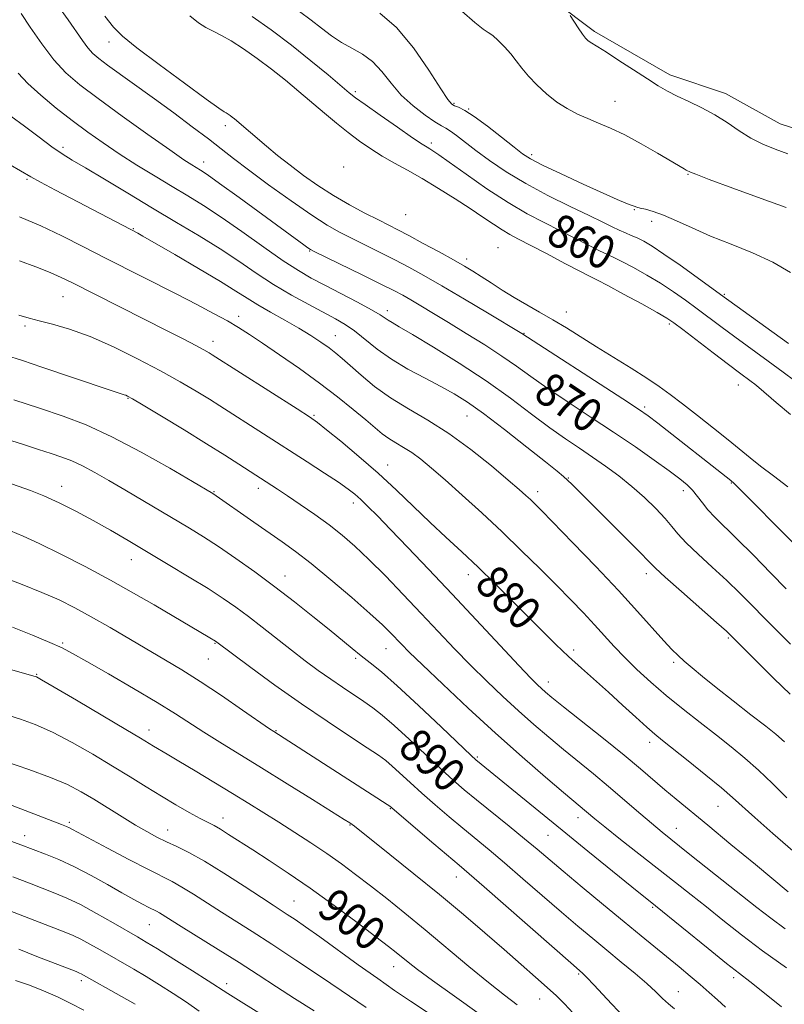
# Model space of a CAD drawing. Extents: x 2089800 to 2092700, y 297300 to 300200.
# Drawn here: x 2092214 to 2092397, y 297657 to 297892 of the extents above; entities that cross this region are included whole.
import ezdxf
from ezdxf.enums import TextEntityAlignment as Align

# ---------------------------------------------------------------- set-up
doc = ezdxf.new("R2010")
doc.units = 0
doc.header["$MEASUREMENT"] = 0
for name, color, linetype, lineweight in [('BREAKLINE DTM HARD', 7, 'Continuous', 0), ('CONTOUR INDEX', 41, 'Continuous', 13), ('CONTOUR INDEX LABEL', 244, 'Continuous', 0), ('CONTOUR INTERMEDIATE', 44, 'Continuous', 0), ('SPOT ELEVATION DTM', 2, 'Continuous', 13)]:
    doc.layers.add(name, color=color, linetype=linetype, lineweight=lineweight)
doc.styles.add('Style-WORKING', font='WORKING.shx')

msp = doc.modelspace()

# ---------------------------------------------------------------- linework, layer by layer
at = {"layer": 'BREAKLINE DTM HARD'}
msp.add_polyline3d([(2092270.91, 297983.42, 853.46), (2092283.49, 297959.79, 852.89), (2092291.64, 297947.22, 852.59), (2092306.65, 297927.62, 852.63), (2092316.31, 297918.15, 852.59), (2092330.64, 297905.03, 852.39), (2092341.52, 297896.81, 852.16), (2092351.16, 297889.5, 851.66), (2092369.16, 297879.19, 851.46), (2092382.48, 297874.7, 851.32), (2092395.51, 297867.43, 850.99), (2092407.59, 297863.54, 850.99), (2092416.26, 297860.54, 850.79), (2092429.25, 297856.97, 850.12), (2092444.73, 297852.19, 849.75), (2092458.37, 297845.54, 849.22), (2092469.56, 297838.24, 848.85), (2092480.47, 297827.56, 848.92), (2092493.87, 297813.81, 848.72), (2092500, 297807.589, 848.25)], dxfattribs=at)
at = {"layer": 'CONTOUR INDEX', "flags": 128}
for points, elevation in [([(2092396.966, 297756.199), (2092393.291, 297759.98), (2092389.106, 297764.264), (2092385.193, 297768.204), (2092379.932, 297773.323), (2092378.261, 297775.077), (2092376.917, 297776.741), (2092375.742, 297778.328), (2092374.597, 297779.778), (2092373.306, 297781.092), (2092371.558, 297782.53), (2092369.009, 297784.416), (2092365.41, 297786.988), (2092360.897, 297790.138), (2092355.706, 297793.673), (2092350.12, 297797.387), (2092344.628, 297801.018), (2092339.77, 297804.292), (2092335.886, 297807.033), (2092332.519, 297809.462), (2092329.013, 297811.898), (2092324.904, 297814.566), (2092320.49, 297817.312), (2092316.262, 297819.887), (2092312.622, 297822.088), (2092309.621, 297823.888), (2092307.226, 297825.305), (2092305.278, 297826.419), (2092303.14, 297827.559), (2092300.05, 297829.115), (2092295.588, 297831.312), (2092284.272, 297836.838), (2092283.207, 297837.397), (2092282.586, 297837.805), (2092281.633, 297838.489), (2092266.179, 297849.786), (2092261.475, 297853.197), (2092258.526, 297855.289), (2092256.938, 297856.354), (2092254.893, 297857.61), (2092253.003, 297858.86), (2092249.612, 297861.201), (2092244.359, 297864.904), (2092238.212, 297869.295), (2092232.466, 297873.467), (2092228.098, 297876.776), (2092224.792, 297879.647), (2092221.914, 297882.773), (2092218.997, 297886.594), (2092216.251, 297890.549), (2092214.052, 297893.824)], 870), ([(2092398.987, 297805.95), (2092396.248, 297808.024), (2092392.647, 297810.664), (2092384.683, 297816.455), (2092381.315, 297818.956), (2092375.656, 297823.218), (2092372.898, 297825.249), (2092370.014, 297827.275), (2092366.93, 297829.291), (2092363.651, 297831.262), (2092360.485, 297833.04), (2092357.819, 297834.448), (2092355.878, 297835.395), (2092354.24, 297836.151), (2092352.326, 297837.07), (2092349.694, 297838.418), (2092346.456, 297840.1), (2092342.866, 297841.93), (2092339.1, 297843.803), (2092335.039, 297845.928), (2092330.489, 297848.593), (2092325.419, 297851.921), (2092320.467, 297855.378), (2092316.431, 297858.265), (2092313.89, 297860.064), (2092312.519, 297860.995), (2092311.771, 297861.456), (2092311.093, 297861.852), (2092309.914, 297862.599), (2092307.657, 297864.113), (2092304.031, 297866.613), (2092299.867, 297869.516), (2092296.284, 297872.038), (2092294.039, 297873.656), (2092292.462, 297874.892), (2092287.435, 297879.145), (2092283.352, 297882.525), (2092278.671, 297886.247), (2092273.812, 297889.904), (2092269.29, 297893.143)], 860), ([(2092402.785, 297689.848), (2092393.783, 297697.686), (2092389.427, 297701.514), (2092384.124, 297706.295), (2092381.461, 297708.59), (2092377.728, 297711.663), (2092373.549, 297715.034), (2092367.397, 297719.939), (2092365.591, 297721.422), (2092363.672, 297723.099), (2092361.038, 297725.485), (2092357.85, 297728.392), (2092354.461, 297731.454), (2092347.99, 297737.205), (2092344.919, 297740.015), (2092341.898, 297742.918), (2092338.763, 297746.037), (2092331.471, 297753.366), (2092327.374, 297757.42), (2092323.286, 297761.382), (2092319.393, 297765.049), (2092315.622, 297768.552), (2092311.839, 297772.105), (2092303.797, 297779.821), (2092299.405, 297783.874), (2092294.802, 297787.892), (2092290.493, 297791.5), (2092287.101, 297794.261), (2092284.927, 297795.967), (2092282.999, 297797.318), (2092280.026, 297799.237), (2092259.762, 297812.198), (2092258.993, 297812.663), (2092257.784, 297813.349), (2092255.848, 297814.391), (2092252.962, 297815.896), (2092249.151, 297817.851), (2092226.207, 297829.492), (2092223.671, 297830.718), (2092220.993, 297831.881), (2092217.561, 297833.24), (2092213.663, 297834.691)], 880), ([(2092382.424, 297656.108), (2092380.526, 297657.889), (2092378.566, 297659.675), (2092376.428, 297661.551), (2092374.025, 297663.582), (2092371.392, 297665.753), (2092362.28, 297673.174), (2092358.208, 297676.518), (2092353.301, 297680.576), (2092348.179, 297684.839), (2092343.642, 297688.642), (2092337.42, 297693.917), (2092334.43, 297696.405), (2092330.712, 297699.431), (2092322.959, 297705.697), (2092319.999, 297708.141), (2092317.372, 297710.413), (2092314.443, 297713.08), (2092306.833, 297720.208), (2092303.218, 297723.527), (2092300.403, 297725.962), (2092298.132, 297727.739), (2092295.971, 297729.263), (2092290.913, 297732.644), (2092288.072, 297734.581), (2092285.1, 297736.696), (2092281.977, 297739.008), (2092278.669, 297741.538), (2092271.688, 297747.02), (2092268.405, 297749.57), (2092265.428, 297751.789), (2092262.379, 297753.908), (2092258.758, 297756.248), (2092254.24, 297759.029), (2092249.2, 297762.058), (2092239.625, 297767.762), (2092235.408, 297770.233), (2092231.308, 297772.548), (2092227.17, 297774.76), (2092223.152, 297776.771), (2092219.488, 297778.445), (2092216.318, 297779.708), (2092210.424, 297781.806)], 890), ([(2092323.584, 297654.577), (2092317.627, 297658.804), (2092312.371, 297662.51), (2092308.782, 297665.135), (2092306.558, 297666.87), (2092303.734, 297669.193), (2092301.882, 297670.646), (2092298.894, 297672.939), (2092294.37, 297676.367), (2092288.864, 297680.466), (2092283.162, 297684.582), (2092277.931, 297688.18), (2092273.337, 297691.207), (2092269.424, 297693.734), (2092263.668, 297697.474), (2092261.703, 297698.702), (2092260.191, 297699.558), (2092256.876, 297701.285), (2092254.276, 297702.722), (2092251.089, 297704.553), (2092247.59, 297706.627), (2092243.979, 297708.832), (2092240.147, 297711.2), (2092235.908, 297713.801), (2092231.175, 297716.638), (2092226.253, 297719.447), (2092221.547, 297721.897), (2092217.4, 297723.737), (2092213.923, 297725.034), (2092211.165, 297725.93)], 900), ([(2092256.591, 297655.173), (2092253.574, 297657.315), (2092250.405, 297659.44), (2092247.155, 297661.508), (2092243.991, 297663.441), (2092241.037, 297665.185), (2092232.955, 297669.834), (2092230.497, 297671.23), (2092228.344, 297672.393), (2092226.493, 297673.28), (2092224.372, 297674.155), (2092211.369, 297679.18)], 910)]:
    msp.add_lwpolyline(points, dxfattribs=dict(at, elevation=elevation))
at = {"layer": 'CONTOUR INTERMEDIATE', "flags": 128}
for points, elevation in [([(2092398.464, 297767.397), (2092385.49, 297780.464), (2092384.427, 297781.501), (2092383.695, 297782.106), (2092366.238, 297795.841), (2092363.97, 297797.572), (2092361.68, 297799.168), (2092357.939, 297801.619), (2092333.727, 297817.302), (2092325.576, 297822.207), (2092320.052, 297825.507), (2092314.673, 297828.685), (2092310.332, 297831.185), (2092306.764, 297833.153), (2092303.414, 297834.907), (2092299.873, 297836.692), (2092293.033, 297840.073), (2092290.19, 297841.519), (2092287.256, 297843.191), (2092283.537, 297845.584), (2092278.623, 297848.99), (2092273.243, 297852.859), (2092268.407, 297856.436), (2092264.813, 297859.185), (2092261.916, 297861.462), (2092258.857, 297863.843), (2092254.995, 297866.757), (2092250.545, 297870.046), (2092245.94, 297873.404), (2092234.732, 297881.486), (2092232.649, 297883.047), (2092231.215, 297884.288), (2092230.027, 297885.608), (2092228.732, 297887.344), (2092225.289, 297892.307), (2092222.994, 297895.545)], 868), ([(2092396.931, 297847.464), (2092390.984, 297849.615), (2092384.238, 297852.072), (2092378.557, 297854.157), (2092375.334, 297855.365), (2092374.061, 297855.871), (2092373.073, 297856.383), (2092372.556, 297856.678), (2092366.206, 297860.423), (2092362.28, 297862.671), (2092358.359, 297864.783), (2092354.987, 297866.399), (2092352.107, 297867.625), (2092349.516, 297868.685), (2092347.035, 297869.788), (2092344.591, 297871.073), (2092342.138, 297872.662), (2092339.669, 297874.619), (2092337.332, 297876.77), (2092335.316, 297878.882), (2092333.735, 297880.78), (2092332.414, 297882.514), (2092331.107, 297884.193), (2092329.64, 297885.874), (2092328.142, 297887.4), (2092326.82, 297888.564), (2092325.749, 297889.301), (2092324.493, 297890.124), (2092322.488, 297891.69), (2092319.41, 297894.398)], 854), ([(2092397.375, 297780.599), (2092393.887, 297783.263), (2092390.832, 297785.562), (2092388.305, 297787.553), (2092383.122, 297791.813), (2092379.605, 297794.634), (2092375.762, 297797.667), (2092372.183, 297800.459), (2092369.259, 297802.697), (2092366.601, 297804.626), (2092363.619, 297806.631), (2092359.901, 297808.993), (2092351.598, 297814.136), (2092344.421, 297818.616), (2092341.188, 297820.571), (2092338.021, 297822.395), (2092334.919, 297824.149), (2092331.912, 297825.901), (2092329.04, 297827.682), (2092326.393, 297829.397), (2092324.073, 297830.916), (2092322.084, 297832.179), (2092320.035, 297833.405), (2092317.437, 297834.881), (2092313.998, 297836.786), (2092310.215, 297838.851), (2092306.778, 297840.698), (2092304.158, 297842.071), (2092301.934, 297843.203), (2092299.461, 297844.449), (2092296.265, 297846.088), (2092292.554, 297848.08), (2092288.704, 297850.309), (2092285.029, 297852.668), (2092281.586, 297855.092), (2092278.37, 297857.524), (2092275.391, 297859.897), (2092272.729, 297862.096), (2092265.041, 297868.621), (2092264.53, 297869.029), (2092264.019, 297869.412), (2092263.527, 297869.758), (2092263.091, 297870.038), (2092262.595, 297870.341), (2092261.297, 297871.226), (2092258.302, 297873.37), (2092253.14, 297877.136), (2092247.055, 297881.634), (2092241.72, 297885.661), (2092238.33, 297888.394), (2092236.186, 297890.538), (2092234.11, 297893.176)], 866), ([(2092397.969, 297797.876), (2092394.576, 297800.747), (2092390.427, 297804.347), (2092389.427, 297805.176), (2092388.585, 297805.821), (2092385.767, 297807.902), (2092383.14, 297809.88), (2092379.49, 297812.667), (2092372.214, 297818.255), (2092370.107, 297819.845), (2092368.447, 297820.949), (2092366.125, 297822.286), (2092362.408, 297824.348), (2092358.077, 297826.72), (2092354.287, 297828.762), (2092351.822, 297830.044), (2092349.96, 297830.973), (2092347.608, 297832.172), (2092344.01, 297834.066), (2092339.781, 297836.311), (2092335.874, 297838.371), (2092333.001, 297839.856), (2092330.889, 297840.969), (2092329.023, 297842.058), (2092326.95, 297843.417), (2092324.467, 297845.115), (2092321.434, 297847.165), (2092317.798, 297849.535), (2092313.851, 297852.012), (2092309.974, 297854.337), (2092306.465, 297856.323), (2092303.306, 297858.066), (2092300.397, 297859.729), (2092297.643, 297861.459), (2092294.956, 297863.32), (2092292.253, 297865.357), (2092289.463, 297867.601), (2092286.574, 297870.02), (2092280.494, 297875.193), (2092277.289, 297877.855), (2092273.957, 297880.508), (2092270.529, 297883.08), (2092267.222, 297885.404), (2092264.295, 297887.286), (2092261.931, 297888.61), (2092259.99, 297889.58), (2092258.253, 297890.479), (2092256.483, 297891.604), (2092254.38, 297893.314)], 862), ([(2092397.543, 297814.917), (2092381.239, 297826.622), (2092375.689, 297830.653), (2092371.58, 297833.601), (2092367.736, 297836.295), (2092364.894, 297838.176), (2092362.894, 297839.36), (2092361.352, 297840.133), (2092359.933, 297840.747), (2092358.52, 297841.328), (2092357.044, 297841.967), (2092355.377, 297842.769), (2092353.131, 297843.888), (2092349.857, 297845.49), (2092345.301, 297847.676), (2092340.004, 297850.296), (2092334.702, 297853.133), (2092330.007, 297855.982), (2092326.027, 297858.684), (2092322.748, 297861.091), (2092318.147, 297864.616), (2092316.686, 297865.697), (2092315.619, 297866.382), (2092314.541, 297867.002), (2092312.979, 297867.953), (2092310.621, 297869.543), (2092307.787, 297871.712), (2092304.957, 297874.308), (2092302.491, 297877.152), (2092300.268, 297879.939), (2092298.05, 297882.338), (2092295.657, 297884.127), (2092293.154, 297885.533), (2092290.667, 297886.895), (2092288.277, 297888.484), (2092285.889, 297890.298), (2092283.366, 297892.267), (2092280.624, 297894.317)], 858), ([(2092397.952, 297831.884), (2092393.729, 297834.332), (2092388.903, 297836.563), (2092383.798, 297838.63), (2092378.861, 297840.609), (2092374.471, 297842.532), (2092370.717, 297844.265), (2092367.615, 297845.628), (2092365.172, 297846.501), (2092363.341, 297846.993), (2092362.067, 297847.271), (2092361.25, 297847.486), (2092360.618, 297847.716), (2092359.861, 297848.025), (2092358.645, 297848.502), (2092356.57, 297849.356), (2092353.213, 297850.821), (2092348.43, 297852.999), (2092343.182, 297855.448), (2092338.708, 297857.593), (2092335.858, 297859.057), (2092333.945, 297860.267), (2092331.895, 297861.85), (2092328.937, 297864.214), (2092325.516, 297866.896), (2092322.382, 297869.218), (2092320.117, 297870.666), (2092318.64, 297871.404), (2092317.704, 297871.764), (2092317.014, 297872.149), (2092316.083, 297873.249), (2092314.379, 297875.822), (2092311.536, 297880.277), (2092307.858, 297885.618), (2092303.817, 297890.498), (2092299.852, 297893.901)], 856), ([(2092397.325, 297860.3), (2092394.339, 297861.364), (2092391.385, 297862.574), (2092388.497, 297864.036), (2092385.686, 297865.802), (2092382.862, 297867.726), (2092379.911, 297869.612), (2092376.786, 297871.3), (2092373.696, 297872.779), (2092370.918, 297874.073), (2092368.599, 297875.247), (2092366.379, 297876.526), (2092363.769, 297878.173), (2092360.477, 297880.327), (2092356.987, 297882.626), (2092353.981, 297884.582), (2092351.969, 297885.835), (2092350.071, 297886.947), (2092349.533, 297887.342), (2092348.977, 297887.931), (2092348.242, 297888.916), (2092347.242, 297890.395), (2092345.295, 297893.395)], 852), ([(2092398.016, 297742.991), (2092394.766, 297746.194), (2092391.703, 297749.283), (2092388.8, 297752.235), (2092385.884, 297755.156), (2092382.742, 297758.186), (2092379.282, 297761.383), (2092375.884, 297764.501), (2092373.047, 297767.215), (2092371.09, 297769.324), (2092369.602, 297771.128), (2092367.993, 297773.049), (2092365.804, 297775.398), (2092363.104, 297778.036), (2092360.096, 297780.714), (2092356.958, 297783.227), (2092353.78, 297785.558), (2092350.626, 297787.735), (2092347.509, 297789.83), (2092344.22, 297792.074), (2092340.495, 297794.741), (2092336.112, 297798.028), (2092331.018, 297801.827), (2092325.2, 297805.952), (2092318.805, 297810.168), (2092312.627, 297814.034), (2092307.615, 297817.061), (2092304.454, 297818.915), (2092302.747, 297819.89), (2092301.828, 297820.437), (2092301.057, 297820.969), (2092299.889, 297821.737), (2092297.803, 297822.957), (2092294.494, 297824.744), (2092290.522, 297826.826), (2092286.662, 297828.833), (2092283.437, 297830.543), (2092280.372, 297832.321), (2092276.741, 297834.683), (2092272.065, 297837.947), (2092266.856, 297841.649), (2092261.874, 297845.127), (2092257.669, 297847.9), (2092253.949, 297850.199), (2092250.21, 297852.434), (2092246.087, 297854.918), (2092241.76, 297857.584), (2092237.546, 297860.269), (2092233.673, 297862.861), (2092230.002, 297865.461), (2092226.305, 297868.22), (2092222.46, 297871.221), (2092218.77, 297874.27), (2092215.641, 297877.107), (2092213.326, 297879.564)], 872), ([(2092397.905, 297730.981), (2092394.041, 297734.782), (2092384.309, 297744.489), (2092382.662, 297746.049), (2092380.292, 297748.167), (2092371.899, 297755.576), (2092368.046, 297759.004), (2092365.724, 297761.132), (2092364.107, 297762.73), (2092361.944, 297764.941), (2092358.375, 297768.541), (2092345.787, 297781.146), (2092344.705, 297782.204), (2092343.751, 297783.079), (2092342.245, 297784.336), (2092339.457, 297786.572), (2092334.973, 297790.124), (2092329.639, 297794.292), (2092324.619, 297798.116), (2092320.754, 297800.885), (2092317.608, 297802.882), (2092314.422, 297804.636), (2092310.644, 297806.581), (2092306.54, 297808.756), (2092302.581, 297811.107), (2092299.143, 297813.547), (2092293.73, 297817.89), (2092291.507, 297819.441), (2092289.199, 297820.79), (2092282.814, 297824.19), (2092278.703, 297826.473), (2092274.438, 297829.015), (2092270.292, 297831.717), (2092266.11, 297834.557), (2092261.632, 297837.527), (2092256.66, 297840.628), (2092251.238, 297843.877), (2092245.47, 297847.3), (2092239.546, 297850.847), (2092234.001, 297854.184), (2092229.453, 297856.903), (2092226.28, 297858.768), (2092223.89, 297860.228), (2092221.447, 297861.902), (2092218.344, 297864.221), (2092214.881, 297866.859), (2092211.587, 297869.301)], 874), ([(2092396.519, 297719.637), (2092394.499, 297721.411), (2092392.071, 297723.324), (2092388.489, 297726.092), (2092384.257, 297729.379), (2092380.184, 297732.583), (2092376.919, 297735.223), (2092374.445, 297737.294), (2092372.577, 297738.905), (2092371.095, 297740.231), (2092369.615, 297741.683), (2092367.713, 297743.732), (2092361.431, 297750.804), (2092356.867, 297755.8), (2092351.445, 297761.542), (2092345.971, 297767.226), (2092338.516, 297774.866), (2092336.864, 297776.528), (2092335.818, 297777.541), (2092334.751, 297778.527), (2092333.143, 297779.948), (2092330.497, 297782.225), (2092326.503, 297785.593), (2092321.584, 297789.538), (2092316.351, 297793.359), (2092311.32, 297796.532), (2092306.64, 297799.245), (2092302.372, 297801.861), (2092298.577, 297804.629), (2092295.343, 297807.333), (2092292.762, 297809.642), (2092290.844, 297811.332), (2092289.282, 297812.619), (2092287.683, 297813.825), (2092285.72, 297815.215), (2092283.307, 297816.814), (2092280.42, 297818.589), (2092277.106, 297820.487), (2092273.706, 297822.386), (2092270.633, 297824.145), (2092268.085, 297825.717), (2092265.398, 297827.442), (2092261.695, 297829.75), (2092256.48, 297832.87), (2092250.779, 297836.213), (2092243.198, 297840.604), (2092241.954, 297841.31), (2092222.298, 297851.585), (2092218.7, 297853.494), (2092216.414, 297854.752), (2092211.411, 297857.633)], 876), ([(2092397.121, 297706.216), (2092393.66, 297709.62), (2092390.324, 297712.807), (2092387.098, 297715.67), (2092383.821, 297718.379), (2092380.29, 297721.171), (2092376.383, 297724.219), (2092372.293, 297727.446), (2092368.289, 297730.712), (2092364.599, 297733.895), (2092361.291, 297736.932), (2092358.387, 297739.781), (2092355.868, 297742.429), (2092351.15, 297747.618), (2092348.494, 297750.444), (2092345.472, 297753.569), (2092342.013, 297757.084), (2092338.074, 297761.038), (2092333.722, 297765.332), (2092329.048, 297769.827), (2092324.195, 297774.351), (2092319.515, 297778.608), (2092315.41, 297782.273), (2092312.168, 297785.103), (2092309.615, 297787.212), (2092307.466, 297788.796), (2092305.483, 297790.046), (2092303.64, 297791.115), (2092301.959, 297792.145), (2092300.4, 297793.288), (2092298.68, 297794.719), (2092296.452, 297796.622), (2092293.448, 297799.123), (2092289.71, 297802.116), (2092285.356, 297805.439), (2092280.58, 297808.902), (2092275.864, 297812.2), (2092271.767, 297814.999), (2092268.644, 297817.083), (2092266.061, 297818.715), (2092263.38, 297820.277), (2092260.072, 297822.087), (2092256.041, 297824.215), (2092251.294, 297826.666), (2092234.437, 297835.267), (2092229.013, 297838.056), (2092223.834, 297840.657), (2092218.765, 297843.042), (2092213.721, 297845.204)], 878), ([(2092397.445, 297683.693), (2092389.6, 297690.229), (2092383.752, 297695.081), (2092378.192, 297699.671), (2092370.629, 297705.872), (2092367.907, 297708.151), (2092362.143, 297713.127), (2092358.221, 297716.413), (2092353.273, 297720.423), (2092343.74, 297728.012), (2092340.967, 297730.236), (2092339.426, 297731.51), (2092338.482, 297732.338), (2092337.51, 297733.249), (2092335.9, 297734.872), (2092333.05, 297737.863), (2092328.582, 297742.63), (2092317.094, 297754.918), (2092311.477, 297760.877), (2092306.484, 297766.13), (2092302.352, 297770.438), (2092299.232, 297773.644), (2092296.95, 297775.931), (2092295.251, 297777.567), (2092293.834, 297778.836), (2092292.231, 297780.088), (2092289.93, 297781.691), (2092286.583, 297783.906), (2092282.486, 297786.563), (2092261.61, 297799.964), (2092259.067, 297801.558), (2092255.93, 297803.474), (2092252.058, 297805.747), (2092247.38, 297808.365), (2092241.926, 297811.257), (2092236.14, 297814.112), (2092230.566, 297816.562), (2092225.669, 297818.33), (2092221.595, 297819.516), (2092218.413, 297820.31), (2092216.005, 297820.926), (2092213.529, 297821.669)], 882), ([(2092396.74, 297674.859), (2092393.259, 297677.418), (2092389.964, 297679.974), (2092380.065, 297687.797), (2092373.524, 297692.988), (2092367.296, 297698.023), (2092362.234, 297702.264), (2092354.47, 297708.955), (2092350.882, 297711.937), (2092343.726, 297717.755), (2092340.188, 297720.703), (2092336.631, 297723.763), (2092332.989, 297727), (2092329.221, 297730.464), (2092325.374, 297734.127), (2092321.516, 297737.945), (2092317.685, 297741.888), (2092313.792, 297745.998), (2092309.718, 297750.333), (2092305.418, 297754.876), (2092301.146, 297759.311), (2092297.228, 297763.25), (2092293.875, 297766.424), (2092290.824, 297769.059), (2092287.694, 297771.503), (2092284.24, 297774.004), (2092280.765, 297776.411), (2092277.707, 297778.475), (2092275.395, 297780.01), (2092266.086, 297786.041), (2092262.752, 297788.175), (2092258.373, 297790.919), (2092253.027, 297794.202), (2092247.609, 297797.491), (2092243.222, 297800.133), (2092240.666, 297801.658), (2092239.532, 297802.307), (2092239.112, 297802.505), (2092238.69, 297802.647), (2092237.521, 297803.028), (2092234.856, 297803.916), (2092219.031, 297809.259), (2092214.417, 297810.791), (2092210.366, 297812.101)], 884), ([(2092397.044, 297665.546), (2092391.332, 297669.636), (2092386.267, 297673.451), (2092381.842, 297676.935), (2092377.892, 297680.109), (2092374.223, 297683.035), (2092370.528, 297685.949), (2092357.367, 297696.278), (2092353.622, 297699.248), (2092351.193, 297701.214), (2092343.712, 297707.498), (2092339.41, 297711.171), (2092333.836, 297716.015), (2092327.496, 297721.661), (2092320.933, 297727.678), (2092314.849, 297733.383), (2092309.982, 297738.027), (2092306.837, 297741.094), (2092304.97, 297742.983), (2092302.371, 297745.706), (2092300.458, 297747.565), (2092297.46, 297750.296), (2092293.117, 297754.093), (2092288.118, 297758.343), (2092283.395, 297762.232), (2092279.622, 297765.169), (2092276.454, 297767.469), (2092269.733, 297772.146), (2092259.921, 297779.002), (2092255.06, 297781.861), (2092249.602, 297785.04), (2092242.726, 297788.919), (2092235.746, 297792.599), (2092229.65, 297795.399), (2092224.11, 297797.537), (2092218.474, 297799.451), (2092212.351, 297801.457)], 886), ([(2092395.854, 297656.23), (2092391.359, 297659.84), (2092388.278, 297662.256), (2092385.793, 297664.172), (2092382.724, 297666.585), (2092378.283, 297670.162), (2092365.727, 297680.364), (2092360.04, 297684.939), (2092349.556, 297693.43), (2092343.39, 297698.447), (2092322.791, 297715.281), (2092321.618, 297716.367), (2092314.53, 297723.118), (2092309.069, 297728.282), (2092303.961, 297733.015), (2092300.203, 297736.331), (2092297.537, 297738.526), (2092295.387, 297740.217), (2092293.231, 297741.948), (2092287.678, 297746.486), (2092283.838, 297749.586), (2092279.418, 297753.085), (2092274.696, 297756.716), (2092269.941, 297760.233), (2092265.381, 297763.474), (2092261.238, 297766.296), (2092257.63, 297768.63), (2092254.28, 297770.692), (2092238.828, 297779.921), (2092235.063, 297782.139), (2092231.673, 297784.072), (2092228.719, 297785.635), (2092226.195, 297786.792), (2092223.818, 297787.704), (2092221.237, 297788.576), (2092218.207, 297789.565), (2092214.91, 297790.624), (2092211.637, 297791.656)], 888), ([(2092370.222, 297655.733), (2092368.805, 297656.909), (2092367.41, 297658.219), (2092365.789, 297659.793), (2092363.66, 297661.756), (2092360.837, 297664.178), (2092357.541, 297666.906), (2092354.09, 297669.732), (2092350.702, 297672.526), (2092347.184, 297675.474), (2092343.24, 297678.842), (2092333.992, 297686.871), (2092329.605, 297690.649), (2092325.928, 297693.742), (2092319.633, 297698.931), (2092316.354, 297701.683), (2092313.02, 297704.544), (2092309.856, 297707.33), (2092307.057, 297709.874), (2092302.79, 297713.806), (2092301.264, 297715.108), (2092299.51, 297716.398), (2092296.799, 297718.21), (2092292.604, 297720.952), (2092287.203, 297724.523), (2092281.075, 297728.7), (2092274.753, 297733.185), (2092268.991, 297737.386), (2092260.512, 297743.68), (2092259.177, 297744.487), (2092245.879, 297752.359), (2092240.968, 297755.204), (2092235.419, 297758.306), (2092229.417, 297761.513), (2092223.526, 297764.534), (2092218.408, 297767.039), (2092214.525, 297768.807), (2092211.532, 297770.059)], 892), ([(2092357.98, 297654.015), (2092354.071, 297658.114), (2092351.039, 297661.407), (2092349.236, 297663.34), (2092348.367, 297664.22), (2092346.115, 297666.169), (2092324.78, 297684.893), (2092321.144, 297688.053), (2092318.789, 297690.065), (2092312.71, 297695.224), (2092302.21, 297704.198), (2092301.579, 297704.612), (2092274.455, 297722.064), (2092273.441, 297722.751), (2092267.019, 297727.182), (2092261.931, 297730.66), (2092256.841, 297734.054), (2092252.494, 297736.813), (2092248.592, 297739.161), (2092235.33, 297746.935), (2092230.844, 297749.507), (2092226.898, 297751.662), (2092223.136, 297753.536), (2092219.036, 297755.351), (2092214.301, 297757.254), (2092209.514, 297759.084)], 894), ([(2092346.036, 297654.661), (2092343.962, 297656.916), (2092342.04, 297658.809), (2092339.853, 297660.814), (2092337.057, 297663.316), (2092333.616, 297666.361), (2092329.569, 297669.905), (2092324.951, 297673.905), (2092319.778, 297678.313), (2092314.061, 297683.081), (2092307.958, 297688.056), (2092302.205, 297692.679), (2092293.746, 297699.419), (2092293.19, 297699.843), (2092292.629, 297700.228), (2092291.315, 297701.066), (2092283.692, 297705.833), (2092277.692, 297709.568), (2092271.553, 297713.37), (2092261.574, 297719.509), (2092257.726, 297721.922), (2092250.935, 297726.31), (2092246.591, 297728.997), (2092240.945, 297732.342), (2092234.921, 297735.835), (2092229.782, 297738.792), (2092226.369, 297740.741), (2092223.845, 297742.07), (2092220.952, 297743.38), (2092216.808, 297745.105), (2092212.021, 297747.017)], 896), ([(2092332.654, 297656.686), (2092329.604, 297659.015), (2092325.771, 297662.014), (2092321.056, 297665.895), (2092310.629, 297674.664), (2092305.831, 297678.613), (2092301.498, 297682.094), (2092297.59, 297685.167), (2092294.034, 297687.908), (2092290.623, 297690.445), (2092287.118, 297692.923), (2092283.355, 297695.445), (2092279.47, 297697.955), (2092275.677, 297700.357), (2092272.099, 297702.603), (2092268.503, 297704.84), (2092264.57, 297707.261), (2092260.133, 297709.967), (2092255.664, 297712.673), (2092251.788, 297715.002), (2092248.974, 297716.673), (2092245.693, 297718.598), (2092242.578, 297720.474), (2092239.101, 297722.554), (2092233.574, 297725.839), (2092227.29, 297729.56), (2092221.985, 297732.687), (2092218.955, 297734.452), (2092217.745, 297735.132), (2092217.465, 297735.263), (2092210.394, 297737.263)], 898), ([(2092311.348, 297654.744), (2092307.172, 297657.554), (2092303.358, 297660.141), (2092299.315, 297662.958), (2092294.661, 297666.296), (2092285.471, 297672.955), (2092282.074, 297675.36), (2092279.553, 297677.088), (2092277.67, 297678.334), (2092274.292, 297680.513), (2092271.518, 297682.332), (2092267.384, 297685.065), (2092262.541, 297688.213), (2092257.904, 297691.084), (2092254.182, 297693.154), (2092251.258, 297694.586), (2092248.806, 297695.713), (2092246.516, 297696.834), (2092244.132, 297698.118), (2092241.41, 297699.701), (2092238.206, 297701.654), (2092231.437, 297705.857), (2092228.398, 297707.677), (2092225.169, 297709.364), (2092221.109, 297711.108), (2092215.873, 297713.014), (2092210.317, 297714.87)], 902), ([(2092296.532, 297656.086), (2092290.596, 297660.132), (2092285.648, 297663.463), (2092279.731, 297667.406), (2092273.98, 297671.189), (2092269.265, 297674.223), (2092261.931, 297678.865), (2092255.305, 297683.149), (2092252.511, 297684.878), (2092250.21, 297686.156), (2092244.483, 297689.033), (2092239.832, 297691.458), (2092234.727, 297694.171), (2092226.377, 297698.672), (2092225.668, 297699.031), (2092224.956, 297699.339), (2092223.716, 297699.824), (2092208.328, 297705.703)], 904), ([(2092284.101, 297655.231), (2092279.458, 297658.189), (2092275.087, 297661.026), (2092270.755, 297663.852), (2092266.167, 297666.804), (2092261.191, 297669.927), (2092252.344, 297675.399), (2092247.117, 297678.673), (2092246.403, 297679.069), (2092244.626, 297679.962), (2092243.106, 297680.76), (2092240.984, 297681.916), (2092238.18, 297683.492), (2092234.685, 297685.489), (2092230.778, 297687.668), (2092226.814, 297689.73), (2092223.117, 297691.429), (2092219.906, 297692.744), (2092213.969, 297694.989), (2092200.547, 297699.941)], 906), ([(2092271.915, 297654.144), (2092266.691, 297657.388), (2092263.449, 297659.438), (2092258.792, 297662.454), (2092255.005, 297664.857), (2092250.599, 297667.623), (2092246.674, 297670.066), (2092243.983, 297671.712), (2092241.916, 297672.938), (2092236.112, 297676.311), (2092232.122, 297678.579), (2092228.247, 297680.67), (2092225.003, 297682.239), (2092222.164, 297683.435), (2092216.073, 297685.777), (2092212.069, 297687.304)], 908), ([(2092241.308, 297656.815), (2092238.09, 297658.658), (2092228.441, 297664.115), (2092228.059, 297664.292), (2092227.197, 297664.635), (2092217.846, 297668.272), (2092213.494, 297669.978)], 912), ([(2092229.07, 297655.377), (2092225.947, 297657.005), (2092222.745, 297658.597), (2092219.443, 297660.078), (2092216.085, 297661.389), (2092212.729, 297662.476)], 914)]:
    msp.add_lwpolyline(points, dxfattribs=dict(at, elevation=elevation))
at = {"layer": 'SPOT ELEVATION DTM'}
for p in [(2092235.09, 297887.01, 866.8), (2092293.94, 297875.1, 859.7), (2092317.55, 297872.33, 855.8), (2092321.07, 297871, 855.9), (2092356.03, 297872.86, 853.2), (2092262.88, 297867.02, 866.7), (2092224.1, 297861.83, 873.6), (2092312.13, 297862.88, 859.6), (2092336.11, 297860.07, 855.6), (2092257.7, 297858.3, 869.4), (2092291.2, 297857.14, 863.8), (2092373.45, 297855.34, 854.1), (2092215.51, 297854.17, 876.2), (2092306, 297845.7, 864.8), (2092360.68, 297846.92, 856.1), (2092364.81, 297844.11, 856.5), (2092240.93, 297842.34, 875.9), (2092328.07, 297837.81, 863.3), (2092283.03, 297837.06, 870.1), (2092320.57, 297835.1, 865.5), (2092224.11, 297826.07, 880.9), (2092382.18, 297826.69, 857.8), (2092266.09, 297821.39, 877.5), (2092301.64, 297822.77, 871.5), (2092344.37, 297822.39, 865.1), (2092215.03, 297819.12, 882.3), (2092369, 297819.59, 862.3), (2092289.21, 297816.77, 875.2), (2092334.3, 297817.36, 867.9), (2092259.97, 297815.39, 879.4), (2092385.52, 297804.94, 862.8), (2092239.59, 297801.79, 884.1), (2092363.14, 297799.67, 867.7), (2092284.1, 297797.74, 879.8), (2092320.65, 297797.52, 874.9), (2092301.69, 297785.83, 879.3), (2092344.9, 297782.73, 873.9), (2092383.82, 297781.55, 868.1), (2092223.8, 297780.76, 889.4), (2092260.2, 297779.42, 885.9), (2092270.74, 297780.25, 884.5), (2092337.51, 297779.47, 875.5), (2092372.38, 297779.69, 870.5), (2092293.48, 297776.72, 882.5), (2092240.44, 297763.18, 890.7), (2092277.17, 297759.27, 887.3), (2092320.95, 297759.61, 880.6), (2092363.53, 297759.82, 874.5), (2092383.16, 297744.43, 874.2), (2092223.98, 297743.22, 895.8), (2092260.45, 297743.15, 892.1), (2092301.29, 297741.92, 886.8), (2092346.14, 297741.58, 879.6), (2092258.79, 297739.45, 892.9), (2092294.02, 297739.58, 888.3), (2092370.07, 297738.59, 876.3), (2092217.78, 297735.73, 897.9), (2092340.13, 297733.94, 881.4), (2092244.65, 297722.46, 897.4), (2092274.99, 297722.25, 893.9), (2092364.35, 297719.5, 880.5), (2092323.1, 297715.95, 887.8), (2092302.34, 297703.6, 894.1), (2092380.63, 297704.17, 880.9), (2092262.34, 297701.38, 899.4), (2092347.19, 297701.44, 886.6), (2092225.62, 297700.38, 903.7), (2092292.7, 297699.69, 896.1), (2092370.67, 297698.89, 883.2), (2092214.91, 297697.16, 905.4), (2092249.14, 297698.5, 901.3), (2092340.04, 297697.21, 888.9), (2092318.1, 297687.27, 894.7), (2092279.33, 297681.55, 901.1), (2092365.04, 297680, 888.2), (2092244.69, 297675.88, 906.9), (2092303.14, 297665.79, 900.7), (2092347.36, 297664.05, 894.2), (2092228.46, 297662.46, 912.4), (2092263.22, 297661.78, 907.5), (2092384.42, 297663.18, 888.4), (2092371.21, 297659.87, 891.2), (2092338, 297658.11, 896.8)]:
    msp.add_point(p, dxfattribs=at)

# ---------------------------------------------------------------- texts
at = {"layer": 'CONTOUR INDEX LABEL', "style": 'Style-WORKING', "width": 0.875}
for s, rotation, p in [('860', 333.1, (2092340.97, 297842.873, 860)), ('870', 326.2, (2092338.41, 297805.252, 870)), ('880', 315.2, (2092324.958, 297759.761, 880)), ('890', 318.3, (2092306.467, 297720.544, 890)), ('900', 322.8, (2092286.863, 297681.911, 900))]:
    msp.add_text(s, height=8, rotation=rotation, dxfattribs=at).set_placement(p, align=Align.MIDDLE_LEFT)

doc.saveas('drawing.dxf')
